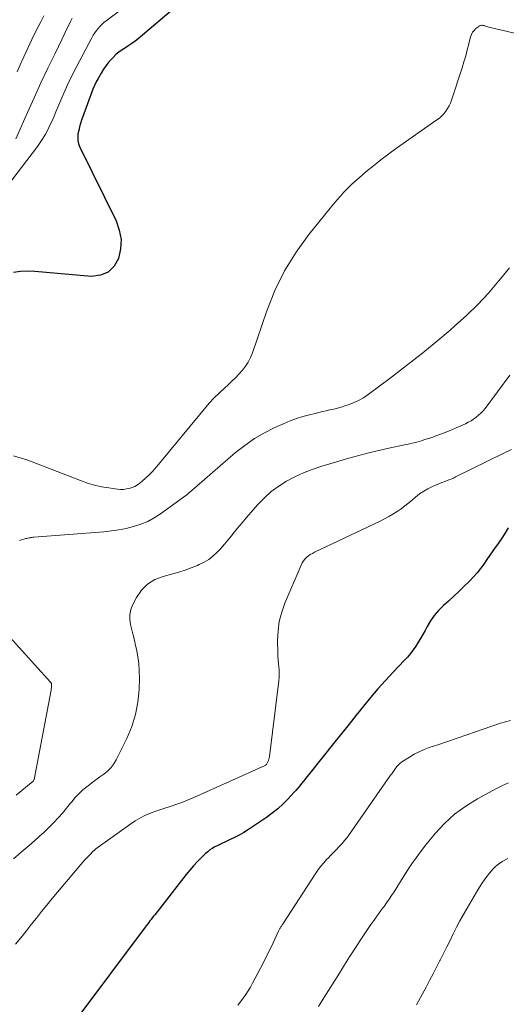
# Model space of a CAD drawing. Units: feet. Extents: x 2035000 to 2040032, y 545000 to 550000.
# Drawn here: x 2035567 to 2035647, y 545953 to 546116 of the extents above; entities that cross this region are included whole.
import ezdxf

# ---------------------------------------------------------------- set-up
doc = ezdxf.new("R2010")
doc.units = ezdxf.units.FT
doc.header["$LTSCALE"] = 100
doc.header["$MEASUREMENT"] = 0
doc.layers.add('CONTOUR INDEX', color=32, linetype='Continuous', lineweight=25)
doc.layers.add('CONTOUR INTERMEDIATE', color=40, linetype='Continuous', lineweight=15)

msp = doc.modelspace()

# ---------------------------------------------------------------- linework, layer by layer
at = {"layer": 'CONTOUR INDEX', "flags": 128}
for points, elevation in [([(2035596.78, 546121.38), (2035586.67, 546112.77), (2035586.16, 546112.36), (2035585.64, 546111.97), (2035585.1, 546111.62), (2035584.55, 546111.28), (2035584.01, 546110.93), (2035583.48, 546110.56), (2035582.99, 546110.14), (2035582.53, 546109.69), (2035582.36, 546109.52), (2035581.85, 546108.95), (2035581.37, 546108.35), (2035580.94, 546107.72), (2035580.54, 546107.07), (2035580.05, 546106.2), (2035579.74, 546105.63), (2035579.46, 546105.05), (2035579.2, 546104.46), (2035578.96, 546103.86), (2035578.73, 546103.25), (2035578.51, 546102.64), (2035578.29, 546102.03), (2035578.07, 546101.42), (2035577.33, 546099.32), (2035577.15, 546098.77), (2035576.99, 546098.21), (2035576.85, 546097.64), (2035576.73, 546097.07), (2035576.69, 546096.51), (2035576.71, 546095.95), (2035576.84, 546095.41), (2035577.04, 546094.88), (2035583.01, 546082.72), (2035583.55, 546081.19), (2035583.84, 546079.63), (2035583.76, 546078.06), (2035583.43, 546076.47), (2035582.68, 546075.2), (2035581.72, 546074.23), (2035580.45, 546073.73), (2035578.99, 546073.54), (2035569.59, 546074.33), (2035568.41, 546074.37), (2035567.23, 546074.33), (2035566.07, 546074.17)], 860), ([(2035647.72, 546032.01), (2035647.16, 546031.08), (2035646.57, 546030.17), (2035645.95, 546029.28), (2035645.73, 546028.98), (2035645.21, 546028.25), (2035644.69, 546027.52), (2035644.18, 546026.78), (2035643.68, 546026.03), (2035643.16, 546025.3), (2035642.61, 546024.6), (2035642.02, 546023.93), (2035641.4, 546023.28), (2035640.31, 546022.23), (2035639.51, 546021.45), (2035638.69, 546020.69), (2035637.87, 546019.93), (2035637.03, 546019.19), (2035636.24, 546018.4), (2035635.52, 546017.58), (2035634.89, 546016.68), (2035634.33, 546015.73), (2035634.01, 546015.11), (2035633.65, 546014.44), (2035633.28, 546013.78), (2035632.88, 546013.14), (2035632.47, 546012.5), (2035632.03, 546011.88), (2035631.58, 546011.28), (2035631.09, 546010.7), (2035630.58, 546010.14), (2035628.75, 546008.22), (2035627.47, 546006.85), (2035626.22, 546005.46), (2035625, 546004.03), (2035623.82, 546002.58), (2035622.65, 546001.11), (2035621.48, 545999.64), (2035620.31, 545998.18), (2035619.14, 545996.71), (2035614.81, 545991.32), (2035614.51, 545990.94), (2035614.21, 545990.57), (2035613.92, 545990.19), (2035613.62, 545989.81), (2035613.32, 545989.43), (2035613.01, 545989.06), (2035612.7, 545988.69), (2035612.37, 545988.33), (2035611.42, 545987.3), (2035610.58, 545986.46), (2035609.72, 545985.67), (2035608.79, 545984.93), (2035607.84, 545984.24), (2035604.86, 545982.24), (2035604.11, 545981.76), (2035603.35, 545981.31), (2035602.56, 545980.89), (2035601.76, 545980.51), (2035600.99, 545980.16), (2035600.57, 545979.97), (2035600.14, 545979.77), (2035599.72, 545979.56), (2035599.3, 545979.35), (2035598.89, 545979.12), (2035598.5, 545978.86), (2035598.14, 545978.57), (2035597.79, 545978.26), (2035597.11, 545977.6), (2035596.45, 545976.93), (2035595.81, 545976.24), (2035595.2, 545975.52), (2035594.6, 545974.79), (2035589.39, 545968.17), (2035589.19, 545967.92), (2035588.99, 545967.66), (2035588.79, 545967.4), (2035588.59, 545967.14), (2035588.4, 545966.88), (2035588.2, 545966.62), (2035588, 545966.36), (2035587.81, 545966.1), (2035576.24, 545950.6)], 840)]:
    msp.add_lwpolyline(points, dxfattribs=dict(at, elevation=elevation))
at = {"layer": 'CONTOUR INTERMEDIATE', "flags": 128}
for points, elevation in [([(2035584.19, 546117.8), (2035581.38, 546115.73), (2035581.02, 546115.44), (2035580.68, 546115.14), (2035580.36, 546114.81), (2035580.05, 546114.47), (2035579.77, 546114.1), (2035579.5, 546113.73), (2035579.26, 546113.34), (2035579.03, 546112.94), (2035576.54, 546108.21), (2035575.79, 546106.74), (2035575.07, 546105.26), (2035574.39, 546103.76), (2035573.74, 546102.25), (2035573.1, 546100.71), (2035572.78, 546099.96), (2035572.45, 546099.21), (2035572.1, 546098.47), (2035571.74, 546097.73), (2035571.36, 546097.01), (2035570.95, 546096.31), (2035570.5, 546095.63), (2035570.03, 546094.96), (2035565.83, 546089.43)], 864), ([(2035575.79, 546116.14), (2035575.58, 546115.74), (2035575.38, 546115.34), (2035575.18, 546114.94), (2035572.94, 546110.35), (2035571.77, 546107.92), (2035570.62, 546105.49), (2035569.49, 546103.03), (2035568.39, 546100.57), (2035566.48, 546096.23)], 868), ([(2035571.12, 546116.55), (2035570.58, 546115.57), (2035570.17, 546114.75), (2035569.47, 546113.34), (2035568.79, 546111.92), (2035568.13, 546110.49), (2035567.47, 546109.05), (2035567.38, 546108.83), (2035566.68, 546107.29)], 872), ([(2035650.91, 546113.18), (2035644.55, 546114.7), (2035644.38, 546114.74), (2035644.22, 546114.78), (2035644.05, 546114.83), (2035643.89, 546114.88), (2035643.8, 546114.91), (2035643.68, 546114.94), (2035643.55, 546114.96), (2035643.43, 546114.98), (2035643.31, 546114.98), (2035643.18, 546114.96), (2035643.07, 546114.93), (2035642.96, 546114.88), (2035642.86, 546114.81), (2035642.39, 546114.44), (2035642.1, 546114.15), (2035641.85, 546113.84), (2035641.67, 546113.48), (2035641.53, 546113.09), (2035641.24, 546111.92), (2035640.98, 546110.93), (2035640.71, 546109.94), (2035640.41, 546108.96), (2035640.11, 546107.98), (2035638.36, 546102.63), (2035638.18, 546102.14), (2035637.96, 546101.67), (2035637.71, 546101.23), (2035637.43, 546100.79), (2035637.1, 546100.39), (2035636.76, 546100.01), (2035636.37, 546099.67), (2035635.97, 546099.35), (2035629.3, 546094.68), (2035628, 546093.74), (2035626.72, 546092.78), (2035625.47, 546091.79), (2035624.24, 546090.77), (2035623.13, 546089.83), (2035622.47, 546089.26), (2035621.83, 546088.67), (2035621.22, 546088.05), (2035620.62, 546087.42), (2035620.03, 546086.77), (2035619.46, 546086.12), (2035618.9, 546085.45), (2035618.34, 546084.78), (2035614.84, 546080.45), (2035612.71, 546077.51), (2035610.8, 546074.45), (2035609.23, 546071.21), (2035607.88, 546067.84), (2035605.54, 546060.94), (2035605.22, 546060.16), (2035604.84, 546059.4), (2035604.38, 546058.7), (2035603.87, 546058.03), (2035603.29, 546057.39), (2035602.7, 546056.77), (2035602.09, 546056.18), (2035601.46, 546055.6), (2035600.94, 546055.14), (2035600.06, 546054.32), (2035599.21, 546053.48), (2035598.39, 546052.59), (2035597.6, 546051.69), (2035589.46, 546041.85), (2035588.97, 546041.29), (2035588.45, 546040.75), (2035587.9, 546040.23), (2035587.33, 546039.74), (2035586.92, 546039.41), (2035586.53, 546039.13), (2035586.11, 546038.88), (2035585.67, 546038.69), (2035585.2, 546038.54), (2035584.73, 546038.44), (2035584.24, 546038.38), (2035583.76, 546038.38), (2035583.27, 546038.42), (2035581.84, 546038.62), (2035580.64, 546038.82), (2035579.46, 546039.08), (2035578.3, 546039.43), (2035577.15, 546039.83), (2035568.43, 546043.22), (2035566.1, 546043.93)], 856), ([(2035647.95, 546074.93), (2035646.45, 546073.11), (2035646.15, 546072.75), (2035644.46, 546070.79), (2035642.71, 546068.89), (2035640.85, 546067.09), (2035638.94, 546065.36), (2035638.15, 546064.68), (2035635.78, 546062.68), (2035633.37, 546060.72), (2035630.93, 546058.8), (2035628.46, 546056.91), (2035624.6, 546054.03), (2035623.83, 546053.51), (2035623.03, 546053.04), (2035622.19, 546052.66), (2035621.32, 546052.33), (2035620.75, 546052.15), (2035620.14, 546051.96), (2035619.54, 546051.79), (2035618.93, 546051.63), (2035618.31, 546051.49), (2035617.7, 546051.35), (2035617.08, 546051.21), (2035616.47, 546051.06), (2035615.86, 546050.92), (2035614.93, 546050.69), (2035613.86, 546050.4), (2035612.8, 546050.07), (2035611.77, 546049.68), (2035610.75, 546049.25), (2035609.23, 546048.57), (2035607.5, 546047.71), (2035605.84, 546046.75), (2035604.26, 546045.64), (2035602.75, 546044.45), (2035595.12, 546037.88), (2035595.05, 546037.82), (2035594.98, 546037.75), (2035594.91, 546037.69), (2035594.84, 546037.62), (2035594.77, 546037.55), (2035594.7, 546037.49), (2035594.63, 546037.43), (2035594.55, 546037.37), (2035590.37, 546034.34), (2035589.32, 546033.67), (2035588.24, 546033.08), (2035587.1, 546032.61), (2035585.92, 546032.23), (2035584.7, 546031.94), (2035583.48, 546031.7), (2035582.24, 546031.52), (2035581, 546031.39), (2035569.45, 546030.49), (2035569.28, 546030.47), (2035569.11, 546030.45), (2035568.94, 546030.43), (2035568.77, 546030.4), (2035568.6, 546030.37), (2035568.44, 546030.34), (2035568.27, 546030.29), (2035568.11, 546030.25), (2035567.07, 546029.93)], 852), ([(2035648.01, 546057.25), (2035643.91, 546051.72), (2035643.58, 546051.32), (2035643.23, 546050.94), (2035642.85, 546050.6), (2035642.45, 546050.27), (2035642.02, 546049.98), (2035641.59, 546049.7), (2035641.13, 546049.45), (2035640.67, 546049.22), (2035639.16, 546048.54), (2035638.16, 546048.11), (2035637.15, 546047.7), (2035636.13, 546047.31), (2035635.11, 546046.95), (2035633.83, 546046.53), (2035633.43, 546046.4), (2035633.03, 546046.28), (2035632.63, 546046.18), (2035632.23, 546046.08), (2035631.82, 546045.99), (2035631.41, 546045.9), (2035631, 546045.81), (2035630.59, 546045.73), (2035628.05, 546045.19), (2035626.38, 546044.82), (2035624.71, 546044.42), (2035623.05, 546043.98), (2035621.4, 546043.51), (2035616.82, 546042.15), (2035615.35, 546041.67), (2035613.92, 546041.11), (2035612.52, 546040.46), (2035611.15, 546039.74), (2035609.86, 546038.91), (2035608.62, 546038), (2035607.49, 546036.98), (2035606.42, 546035.88), (2035605.31, 546034.62), (2035604.55, 546033.75), (2035603.81, 546032.87), (2035603.08, 546031.98), (2035602.35, 546031.08), (2035602.05, 546030.7), (2035601.47, 546030), (2035600.89, 546029.31), (2035600.28, 546028.64), (2035599.66, 546027.98), (2035599, 546027.38), (2035598.3, 546026.83), (2035597.54, 546026.36), (2035596.74, 546025.96), (2035596.43, 546025.82), (2035595.43, 546025.41), (2035594.43, 546025.04), (2035593.4, 546024.72), (2035592.37, 546024.43), (2035590.78, 546024.02), (2035589.42, 546023.48), (2035588.2, 546022.75), (2035587.21, 546021.73), (2035586.38, 546020.52), (2035585.77, 546019.36), (2035585.47, 546018.56), (2035585.28, 546017.74), (2035585.28, 546016.91), (2035585.4, 546016.06), (2035585.62, 546015.2), (2035585.83, 546014.34), (2035586.04, 546013.48), (2035586.24, 546012.62), (2035586.39, 546011.99), (2035586.61, 546010.81), (2035586.78, 546009.62), (2035586.85, 546008.43), (2035586.87, 546007.22), (2035586.81, 546005.36), (2035586.62, 546003.26), (2035586.24, 546001.2), (2035585.6, 545999.21), (2035584.79, 545997.26), (2035583.03, 545993.74), (2035582.63, 545993.06), (2035582.16, 545992.43), (2035581.6, 545991.88), (2035580.99, 545991.38), (2035580.33, 545990.92), (2035579.67, 545990.45), (2035579.03, 545989.96), (2035578.4, 545989.47), (2035578.24, 545989.34), (2035577.56, 545988.76), (2035576.9, 545988.14), (2035576.28, 545987.49), (2035575.7, 545986.8), (2035575.5, 545986.56), (2035574.83, 545985.74), (2035574.15, 545984.93), (2035573.44, 545984.14), (2035572.72, 545983.37), (2035572.68, 545983.33), (2035571.92, 545982.56), (2035571.14, 545981.8), (2035570.35, 545981.06), (2035569.54, 545980.34), (2035568.65, 545979.58), (2035567.38, 545978.49), (2035566.11, 545977.41)], 848), ([(2035648.25, 546044.97), (2035647, 546044.33), (2035639.05, 546040.43), (2035638.68, 546040.25), (2035638.3, 546040.09), (2035637.92, 546039.93), (2035637.54, 546039.79), (2035637.15, 546039.65), (2035636.77, 546039.5), (2035636.38, 546039.34), (2035636, 546039.18), (2035635.24, 546038.85), (2035634.49, 546038.49), (2035633.78, 546038.08), (2035633.1, 546037.62), (2035632.45, 546037.11), (2035631.93, 546036.67), (2035631.31, 546036.16), (2035630.68, 546035.66), (2035630.04, 546035.19), (2035629.38, 546034.73), (2035628.71, 546034.29), (2035628.03, 546033.88), (2035627.32, 546033.5), (2035626.61, 546033.14), (2035615.76, 546028.01), (2035615.41, 546027.82), (2035615.07, 546027.62), (2035614.76, 546027.39), (2035614.45, 546027.15), (2035614.17, 546026.87), (2035613.93, 546026.57), (2035613.72, 546026.24), (2035613.54, 546025.89), (2035610.88, 546019.61), (2035610.35, 546018.11), (2035609.95, 546016.59), (2035609.75, 546015.03), (2035609.67, 546013.45), (2035609.7, 546011.4), (2035609.72, 546010.82), (2035609.76, 546010.24), (2035609.81, 546009.66), (2035609.87, 546009.08), (2035609.92, 546008.51), (2035609.95, 546007.93), (2035609.93, 546007.35), (2035609.88, 546006.77), (2035608.33, 545994.27), (2035608.3, 545994.05), (2035608.24, 545993.84), (2035608.17, 545993.63), (2035608.08, 545993.42), (2035607.89, 545993.05), (2035607.82, 545992.96), (2035607.68, 545992.86), (2035607.66, 545992.85), (2035607.65, 545992.84), (2035607.62, 545992.83), (2035607.6, 545992.82), (2035595.85, 545987.5), (2035594.93, 545987.11), (2035594.01, 545986.74), (2035593.07, 545986.41), (2035592.13, 545986.1), (2035591.94, 545986.04), (2035591.08, 545985.76), (2035590.24, 545985.48), (2035589.4, 545985.18), (2035588.56, 545984.87), (2035587.74, 545984.52), (2035586.95, 545984.13), (2035586.18, 545983.68), (2035585.44, 545983.19), (2035579.7, 545979.07), (2035579.69, 545979.06), (2035579.67, 545979.04), (2035579.65, 545979.03), (2035579.63, 545979.01), (2035579.57, 545978.94), (2035579.55, 545978.93), (2035579.53, 545978.91), (2035579.52, 545978.89), (2035579.5, 545978.88), (2035579.46, 545978.83), (2035579.43, 545978.8), (2035579.39, 545978.76), (2035579.36, 545978.72), (2035579.32, 545978.69), (2035578.63, 545978), (2035578.26, 545977.62), (2035577.89, 545977.23), (2035577.53, 545976.83), (2035577.18, 545976.43), (2035573.34, 545971.9), (2035572.46, 545970.84), (2035571.58, 545969.77), (2035570.72, 545968.7), (2035569.87, 545967.61), (2035569.02, 545966.53), (2035568.16, 545965.45), (2035567.28, 545964.38), (2035566.4, 545963.33)], 844), ([(2035561.78, 546018), (2035572.22, 546006.53), (2035572.28, 546006.46), (2035572.32, 546006.39), (2035572.34, 546006.31), (2035572.35, 546006.22), (2035572.35, 546006.02), (2035572.35, 546005.83), (2035572.34, 546005.64), (2035572.31, 546005.45), (2035572.29, 546005.26), (2035569.58, 545990.77), (2035569.56, 545990.68), (2035569.53, 545990.6), (2035569.5, 545990.52), (2035569.46, 545990.43), (2035569.45, 545990.41), (2035569.41, 545990.35), (2035569.37, 545990.28), (2035569.33, 545990.22), (2035569.28, 545990.17), (2035569.2, 545990.09), (2035569.14, 545990.04), (2035569.08, 545989.98), (2035569.02, 545989.92), (2035566.55, 545987.88)], 852), ([(2035648.12, 546000.23), (2035647.29, 546000.01), (2035646.47, 545999.78), (2035645.66, 545999.53), (2035644.86, 545999.25), (2035642.47, 545998.4), (2035640.89, 545997.84), (2035639.31, 545997.29), (2035637.73, 545996.76), (2035636.14, 545996.23), (2035634.69, 545995.75), (2035633.84, 545995.43), (2035633.01, 545995.08), (2035632.21, 545994.66), (2035631.43, 545994.2), (2035630.17, 545993.4), (2035630.04, 545993.31), (2035629.91, 545993.21), (2035629.79, 545993.1), (2035629.67, 545992.99), (2035629.56, 545992.87), (2035629.46, 545992.75), (2035629.36, 545992.62), (2035629.26, 545992.49), (2035629.07, 545992.23), (2035628.88, 545991.97), (2035628.69, 545991.71), (2035628.51, 545991.44), (2035628.32, 545991.18), (2035621.54, 545981.45), (2035621.14, 545980.92), (2035620.73, 545980.4), (2035620.3, 545979.9), (2035619.85, 545979.41), (2035619.38, 545978.94), (2035618.92, 545978.46), (2035618.45, 545977.99), (2035617.99, 545977.51), (2035617.81, 545977.33), (2035617.28, 545976.75), (2035616.77, 545976.15), (2035616.3, 545975.52), (2035615.85, 545974.87), (2035610.58, 545966.74), (2035610.51, 545966.63), (2035610.44, 545966.52), (2035610.37, 545966.41), (2035610.3, 545966.3), (2035610.29, 545966.28), (2035610.22, 545966.18), (2035610.16, 545966.08), (2035610.1, 545965.97), (2035610.04, 545965.87), (2035609.99, 545965.76), (2035609.93, 545965.66), (2035609.88, 545965.55), (2035609.83, 545965.44), (2035608.93, 545963.55), (2035608.43, 545962.5), (2035607.92, 545961.45), (2035607.39, 545960.41), (2035606.86, 545959.37), (2035605.53, 545956.85), (2035605.18, 545956.21), (2035604.81, 545955.59), (2035604.42, 545954.99), (2035604, 545954.39), (2035603.57, 545953.81), (2035603.13, 545953.24)], 836), ([(2035647.78, 545989.94), (2035646.78, 545989.49), (2035645.8, 545989), (2035642.67, 545987.3), (2035640.73, 545986.09), (2035638.89, 545984.75), (2035637.21, 545983.21), (2035635.65, 545981.55), (2035635.44, 545981.3), (2035634.1, 545979.63), (2035632.8, 545977.92), (2035631.57, 545976.16), (2035630.39, 545974.36), (2035628.88, 545971.95), (2035628.48, 545971.34), (2035628.08, 545970.73), (2035627.66, 545970.14), (2035627.24, 545969.55), (2035627.05, 545969.29), (2035626.71, 545968.84), (2035626.37, 545968.38), (2035626.04, 545967.92), (2035625.7, 545967.46), (2035625.37, 545967), (2035625.04, 545966.53), (2035624.72, 545966.06), (2035624.41, 545965.59), (2035623.28, 545963.89), (2035622.42, 545962.56), (2035621.55, 545961.22), (2035620.7, 545959.88), (2035619.86, 545958.54), (2035617.3, 545954.44), (2035616.86, 545953.73), (2035616.43, 545953.01)], 832), ([(2035647.64, 545977.45), (2035646.72, 545976.94), (2035646.32, 545976.68), (2035645.94, 545976.4), (2035645.6, 545976.08), (2035645.27, 545975.73), (2035644.66, 545975.01), (2035644.06, 545974.26), (2035643.49, 545973.5), (2035642.97, 545972.7), (2035642.47, 545971.89), (2035640.95, 545969.27), (2035640.35, 545968.22), (2035639.77, 545967.16), (2035639.21, 545966.09), (2035638.67, 545965.01), (2035638.13, 545963.93), (2035637.59, 545962.85), (2035637.05, 545961.77), (2035636.51, 545960.69), (2035636.47, 545960.62), (2035635.91, 545959.51), (2035635.33, 545958.4), (2035634.75, 545957.3), (2035634.17, 545956.2), (2035632.61, 545953.31)], 828)]:
    msp.add_lwpolyline(points, dxfattribs=dict(at, elevation=elevation))

doc.saveas('drawing.dxf')
